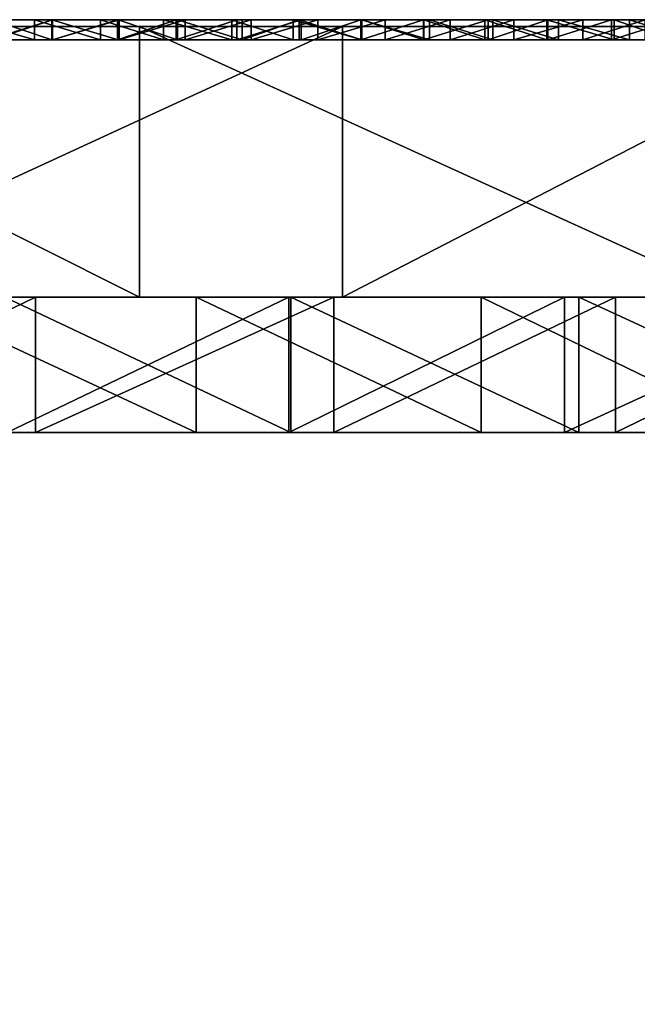
# Model space of a CAD drawing. Units: millimetres. Extents: x 11968 to 12768, y -542 to 440.
# Drawn here: x 12308 to 12317, y 425 to 440 of the extents above; entities that cross this region are included whole.
import ezdxf

# ---------------------------------------------------------------- set-up
doc = ezdxf.new("R2010")
doc.units = ezdxf.units.MM
doc.header["$MEASUREMENT"] = 0
for name, color, linetype in [('Domyslny', 7, 'Continuous'), ('Domyślny', 7, 'Continuous'), ('Osie', 171, 'Continuous'), ('Warstwa 05', 255, 'Continuous')]:
    doc.layers.add(name, color=color, linetype=linetype)

msp = doc.modelspace()

# ---------------------------------------------------------------- linework, layer by layer
at = {"layer": 'Domyslny'}
for points in [[(12303.854, 433.704, -534.938), (12307.986, 435.704, -534.938), (12307.986, 433.704, -534.938)], [(12307.986, 435.704, -534.938), (12303.854, 433.704, -534.938), (12303.854, 435.704, -534.938)], [(12307.986, 435.704, -534.938), (12303.854, 435.704, -534.938), (12306.062, 435.704, -524.938)], [(12310.362, 433.704, -524.938), (12306.062, 435.704, -524.938), (12306.062, 433.704, -524.938)], [(12306.062, 435.704, -524.938), (12310.362, 433.704, -524.938), (12310.362, 435.704, -524.938)], [(12306.062, 435.704, -524.938), (12310.362, 435.704, -524.938), (12307.986, 435.704, -534.938)], [(12311.762, 433.704, 50.062), (12307.53, 435.704, 50.062), (12307.53, 433.704, 50.062)], [(12307.53, 435.704, 50.062), (12311.762, 433.704, 50.062), (12311.762, 435.704, 50.062)], [(12307.53, 435.704, 50.062), (12311.762, 435.704, 50.062), (12307.567, 435.704, 40.062)], [(12307.567, 433.704, 40.062), (12311.732, 435.704, 40.062), (12311.732, 433.704, 40.062)], [(12311.732, 435.704, 40.062), (12307.567, 433.704, 40.062), (12307.567, 435.704, 40.062)], [(12311.732, 435.704, 40.062), (12307.567, 435.704, 40.062), (12311.762, 435.704, 50.062)], [(12307.986, 433.704, -534.938), (12312.396, 435.704, -534.938), (12312.396, 433.704, -534.938)], [(12312.396, 435.704, -534.938), (12307.986, 433.704, -534.938), (12307.986, 435.704, -534.938)], [(12312.396, 435.704, -534.938), (12307.986, 435.704, -534.938), (12310.362, 435.704, -524.938)], [(12314.576, 433.704, -524.938), (12310.362, 435.704, -524.938), (12310.362, 433.704, -524.938)], [(12310.362, 435.704, -524.938), (12314.576, 433.704, -524.938), (12314.576, 435.704, -524.938)], [(12310.362, 435.704, -524.938), (12314.576, 435.704, -524.938), (12312.396, 435.704, -534.938)], [(12311.732, 433.704, 40.062), (12315.806, 435.704, 40.062), (12315.806, 433.704, 40.062)], [(12315.806, 435.704, 40.062), (12311.732, 433.704, 40.062), (12311.732, 435.704, 40.062)], [(12315.806, 435.704, 40.062), (12311.732, 435.704, 40.062), (12311.762, 435.704, 50.062)], [(12316.022, 433.704, 50.062), (12311.762, 435.704, 50.062), (12311.762, 433.704, 50.062)], [(12311.762, 435.704, 50.062), (12316.022, 433.704, 50.062), (12316.022, 435.704, 50.062)], [(12311.762, 435.704, 50.062), (12316.022, 435.704, 50.062), (12315.806, 435.704, 40.062)], [(12312.396, 433.704, -534.938), (12316.561, 435.704, -534.938), (12316.561, 433.704, -534.938)], [(12316.561, 435.704, -534.938), (12312.396, 433.704, -534.938), (12312.396, 435.704, -534.938)], [(12316.561, 435.704, -534.938), (12312.396, 435.704, -534.938), (12314.576, 435.704, -524.938)], [(12318.701, 433.704, -524.938), (12314.576, 435.704, -524.938), (12314.576, 433.704, -524.938)], [(12314.576, 435.704, -524.938), (12318.701, 433.704, -524.938), (12318.701, 435.704, -524.938)], [(12314.576, 435.704, -524.938), (12318.701, 435.704, -524.938), (12316.561, 435.704, -534.938)], [(12315.806, 433.704, 40.062), (12320.17, 435.704, 40.062), (12320.17, 433.704, 40.062)], [(12320.17, 435.704, 40.062), (12315.806, 433.704, 40.062), (12315.806, 435.704, 40.062)], [(12320.17, 435.704, 40.062), (12315.806, 435.704, 40.062), (12316.022, 435.704, 50.062)], [(12320.363, 433.704, 50.062), (12316.022, 435.704, 50.062), (12316.022, 433.704, 50.062)], [(12316.022, 435.704, 50.062), (12320.363, 433.704, 50.062), (12320.363, 435.704, 50.062)], [(12316.022, 435.704, 50.062), (12320.363, 435.704, 50.062), (12320.17, 435.704, 40.062)], [(12316.561, 433.704, -534.938), (12320.691, 435.704, -534.938), (12320.691, 433.704, -534.938)], [(12320.691, 435.704, -534.938), (12316.561, 433.704, -534.938), (12316.561, 435.704, -534.938)], [(12320.691, 435.704, -534.938), (12316.561, 435.704, -534.938), (12318.701, 435.704, -524.938)], [(12264.842, 433.704, -17.938), (12268.342, 433.704, -42.438), (12333.397, 433.704, -17.938)], [(12333.397, 433.704, -466.938), (12268.342, 433.704, -442.438), (12264.842, 433.704, -466.938)], [(12268.342, 433.704, -442.438), (12333.397, 433.704, -466.938), (12334.563, 433.704, -442.438)], [(12334.563, 433.704, -42.438), (12333.397, 433.704, -17.938), (12268.342, 433.704, -42.438)], [(12286.55, 433.704, 50.062), (12367.675, 433.704, 50.062), (12286.55, 433.704, 40.062)], [(12367.675, 433.704, -534.938), (12286.55, 433.704, -534.938), (12367.675, 433.704, -524.938)], [(12286.55, 433.704, -524.938), (12367.675, 433.704, -524.938), (12286.55, 433.704, -534.938)], [(12367.675, 433.704, 40.062), (12286.55, 433.704, 40.062), (12367.675, 433.704, 50.062)], [(12321.318, 418.704, 40.062), (12321.318, 433.704, 40.062), (12290.413, 433.704, 40.062), (12290.413, 418.704, 40.062)], [(12290.413, 418.704, -524.938), (12290.413, 433.704, -524.938), (12321.318, 433.704, -524.938), (12321.318, 418.704, -524.938)], [(12344.752, 410.704, -42.438), (12344.752, 433.704, -42.438), (12298.906, 433.704, -42.438), (12298.906, 410.704, -42.438)], [(12298.906, 410.704, -442.438), (12298.906, 433.704, -442.438), (12344.752, 433.704, -442.438), (12344.752, 410.704, -442.438)], [(12307.986, 433.704, -534.938), (12306.062, 433.704, -524.938), (12303.854, 433.704, -534.938)], [(12305.975, 418.704, -466.938), (12305.975, 433.704, -466.938), (12336.825, 433.704, -466.938), (12336.825, 418.704, -466.938)], [(12336.825, 418.704, -17.938), (12336.825, 433.704, -17.938), (12305.975, 433.704, -17.938), (12305.975, 418.704, -17.938)], [(12306.062, 433.704, -524.938), (12307.986, 433.704, -534.938), (12310.362, 433.704, -524.938)], [(12307.53, 433.704, 50.062), (12307.567, 433.704, 40.062), (12311.762, 433.704, 50.062)], [(12311.732, 433.704, 40.062), (12311.762, 433.704, 50.062), (12307.567, 433.704, 40.062)], [(12312.396, 433.704, -534.938), (12310.362, 433.704, -524.938), (12307.986, 433.704, -534.938)], [(12310.362, 433.704, -524.938), (12312.396, 433.704, -534.938), (12314.576, 433.704, -524.938)], [(12315.806, 433.704, 40.062), (12311.762, 433.704, 50.062), (12311.732, 433.704, 40.062)], [(12311.762, 433.704, 50.062), (12315.806, 433.704, 40.062), (12316.022, 433.704, 50.062)], [(12316.561, 433.704, -534.938), (12314.576, 433.704, -524.938), (12312.396, 433.704, -534.938)], [(12314.576, 433.704, -524.938), (12316.561, 433.704, -534.938), (12318.701, 433.704, -524.938)], [(12320.17, 433.704, 40.062), (12316.022, 433.704, 50.062), (12315.806, 433.704, 40.062)], [(12316.022, 433.704, 50.062), (12320.17, 433.704, 40.062), (12320.363, 433.704, 50.062)], [(12320.691, 433.704, -534.938), (12318.701, 433.704, -524.938), (12316.561, 433.704, -534.938)]]:
    msp.add_3dface(points, dxfattribs=at)
at = {"layer": 'Domyślny'}
for points in [[(12298.906, 410.704, -442.438), (12298.906, 433.704, -442.438), (12344.752, 433.704, -442.438), (12344.752, 410.704, -442.438)], [(12298.906, 410.704, -42.438), (12344.752, 410.704, -42.438), (12344.752, 433.704, -42.438), (12298.906, 433.704, -42.438)]]:
    msp.add_3dface(points, dxfattribs=at)
at = {"layer": 'Osie'}
for points in [[(12167.691, 439.704, -317.438), (12167.691, 439.704, -242.438), (12367.691, 439.704, -242.438)], [(12267.691, 439.704, -392.438), (12167.691, 439.704, -317.438), (12367.691, 439.704, -242.438)], [(12367.691, 439.704, -242.438), (12167.691, 439.704, -242.438), (12167.691, 439.704, -167.438)], [(12167.691, 439.704, -167.438), (12267.691, 439.704, -92.438), (12367.691, 439.704, -242.438)], [(12367.691, 439.704, -242.438), (12367.691, 439.704, -392.438), (12267.691, 439.704, -392.438)], [(12317.691, 439.704, -467.438), (12267.691, 439.704, -467.438), (12267.691, 439.704, -392.438)], [(12267.691, 439.704, -392.438), (12367.691, 439.704, -392.438), (12317.691, 439.704, -467.438)], [(12267.691, 439.704, -467.438), (12317.691, 439.704, -467.438), (12292.691, 439.704, -504.938)], [(12317.691, 439.704, -17.438), (12267.691, 439.704, -17.438), (12292.691, 439.704, 20.062)], [(12267.691, 439.704, -92.438), (12267.691, 439.704, -17.438), (12317.691, 439.704, -17.438)], [(12367.691, 439.704, -92.438), (12267.691, 439.704, -92.438), (12317.691, 439.704, -17.438)], [(12267.691, 439.704, -92.438), (12367.691, 439.704, -92.438), (12367.691, 439.704, -242.438)], [(12292.691, 439.704, -504.938), (12317.691, 439.704, -504.938), (12305.191, 439.704, -523.688)], [(12317.691, 439.704, -467.438), (12317.691, 439.704, -504.938), (12292.691, 439.704, -504.938)], [(12292.691, 439.704, 20.062), (12317.691, 439.704, 20.062), (12317.691, 439.704, -17.438)], [(12317.691, 439.704, 20.062), (12292.691, 439.704, 20.062), (12305.191, 439.704, 38.812)], [(12309.521, 435.704, 57.562), (12301.539, 439.704, 57.562), (12301.539, 435.704, 57.562)], [(12301.539, 439.704, 57.562), (12309.521, 435.704, 57.562), (12309.521, 439.704, 57.562)], [(12301.539, 439.704, 57.562), (12309.521, 439.704, 57.562), (12305.191, 439.704, 48.187)], [(12303.833, 435.704, -542.438), (12312.524, 439.704, -542.438), (12312.524, 435.704, -542.438)], [(12312.524, 439.704, -542.438), (12303.833, 435.704, -542.438), (12303.833, 439.704, -542.438)], [(12312.524, 439.704, -542.438), (12303.833, 439.704, -542.438), (12305.191, 439.704, -533.063)], [(12317.691, 439.704, -504.938), (12317.691, 439.704, -523.688), (12305.191, 439.704, -523.688)], [(12305.191, 439.704, -533.063), (12305.191, 439.704, -523.688), (12317.691, 439.704, -523.688), (12317.691, 439.704, -533.063)], [(12305.191, 439.704, 38.812), (12305.191, 439.704, 48.187), (12317.691, 439.704, 48.187), (12317.691, 439.704, 38.812)], [(12305.191, 439.704, 38.812), (12317.691, 439.704, 38.812), (12317.691, 439.704, 20.062)], [(12305.191, 439.704, -533.063), (12317.691, 439.704, -533.063), (12312.524, 439.704, -542.438)], [(12317.691, 439.704, 48.187), (12305.191, 439.704, 48.187), (12309.521, 439.704, 57.562)], [(12318.318, 435.704, 57.562), (12309.521, 439.704, 57.562), (12309.521, 435.704, 57.562)], [(12309.521, 439.704, 57.562), (12318.318, 435.704, 57.562), (12318.318, 439.704, 57.562)], [(12309.521, 439.704, 57.562), (12318.318, 439.704, 57.562), (12317.691, 439.704, 48.187)], [(12312.524, 435.704, -542.438), (12320.279, 439.704, -542.438), (12320.279, 435.704, -542.438)], [(12320.279, 439.704, -542.438), (12312.524, 435.704, -542.438), (12312.524, 439.704, -542.438)], [(12320.279, 439.704, -542.438), (12312.524, 439.704, -542.438), (12317.691, 439.704, -533.063)], [(12167.691, 435.704, -317.438), (12367.691, 435.704, -242.438), (12167.691, 435.704, -242.438)], [(12267.691, 435.704, -392.438), (12367.691, 435.704, -242.438), (12167.691, 435.704, -317.438)], [(12367.691, 435.704, -242.438), (12167.691, 435.704, -167.438), (12167.691, 435.704, -242.438)], [(12167.691, 435.704, -167.438), (12367.691, 435.704, -242.438), (12267.691, 435.704, -92.438)], [(12367.691, 435.704, -242.438), (12267.691, 435.704, -392.438), (12367.691, 435.704, -392.438)], [(12317.691, 435.704, -467.438), (12267.691, 435.704, -392.438), (12267.691, 435.704, -467.438)], [(12267.691, 435.704, -392.438), (12317.691, 435.704, -467.438), (12367.691, 435.704, -392.438)], [(12267.691, 435.704, -467.438), (12292.691, 435.704, -504.938), (12317.691, 435.704, -467.438)], [(12317.691, 435.704, -17.438), (12292.691, 435.704, 20.062), (12267.691, 435.704, -17.438)], [(12267.691, 435.704, -92.438), (12317.691, 435.704, -17.438), (12267.691, 435.704, -17.438)], [(12367.691, 435.704, -92.438), (12317.691, 435.704, -17.438), (12267.691, 435.704, -92.438)], [(12267.691, 435.704, -92.438), (12367.691, 435.704, -242.438), (12367.691, 435.704, -92.438)], [(12292.691, 435.704, -504.938), (12305.191, 435.704, -523.688), (12317.691, 435.704, -504.938)], [(12317.691, 435.704, -467.438), (12292.691, 435.704, -504.938), (12317.691, 435.704, -504.938)], [(12292.691, 435.704, 20.062), (12317.691, 435.704, -17.438), (12317.691, 435.704, 20.062)], [(12317.691, 435.704, 20.062), (12305.191, 435.704, 38.812), (12292.691, 435.704, 20.062)], [(12301.539, 435.704, 57.562), (12305.191, 435.704, 48.187), (12309.521, 435.704, 57.562)], [(12312.524, 435.704, -542.438), (12305.191, 435.704, -533.063), (12303.833, 435.704, -542.438)], [(12317.691, 435.704, -504.938), (12305.191, 435.704, -523.688), (12317.691, 435.704, -523.688)], [(12305.191, 435.704, -533.063), (12317.691, 435.704, -533.063), (12317.691, 435.704, -523.688), (12305.191, 435.704, -523.688)], [(12305.191, 435.704, 38.812), (12317.691, 435.704, 38.812), (12317.691, 435.704, 48.187), (12305.191, 435.704, 48.187)], [(12305.191, 435.704, 38.812), (12317.691, 435.704, 20.062), (12317.691, 435.704, 38.812)], [(12305.191, 435.704, -533.063), (12312.524, 435.704, -542.438), (12317.691, 435.704, -533.063)], [(12317.691, 435.704, 48.187), (12309.521, 435.704, 57.562), (12305.191, 435.704, 48.187)], [(12309.521, 435.704, 57.562), (12317.691, 435.704, 48.187), (12318.318, 435.704, 57.562)], [(12320.279, 435.704, -542.438), (12317.691, 435.704, -533.063), (12312.524, 435.704, -542.438)]]:
    msp.add_3dface(points, dxfattribs=at)
at = {"layer": 'Warstwa 05'}
for points in [[(12327.691, 439.804, -507.438), (12287.691, 439.804, -507.438), (12327.691, 439.804, -482.438)], [(12287.691, 439.804, 22.562), (12327.691, 439.804, 22.562), (12327.691, 439.804, -2.438)], [(12327.691, 439.804, -2.438), (12287.691, 439.804, -2.438), (12287.691, 439.804, 22.562)], [(12287.691, 439.804, -482.438), (12327.691, 439.804, -482.438), (12287.691, 439.804, -507.438)], [(12309.03, 439.804, 13.098), (12302.513, 439.804, 13.098), (12305.771, 439.804, 17.83)], [(12302.513, 439.804, 8.365), (12309.03, 439.804, 8.365), (12305.771, 439.804, 3.633)], [(12302.513, 439.804, 8.365), (12302.513, 439.804, 13.098), (12309.03, 439.804, 13.098), (12309.03, 439.804, 8.365)], [(12302.513, 439.804, -497.974), (12302.513, 439.804, -493.242), (12309.03, 439.804, -493.242), (12309.03, 439.804, -497.974)], [(12309.03, 439.804, -493.242), (12302.513, 439.804, -493.242), (12305.771, 439.804, -488.51)], [(12302.513, 439.804, -497.974), (12309.03, 439.804, -497.974), (12305.771, 439.804, -502.706)], [(12305.771, 439.804, 17.83), (12309.03, 439.804, 17.83), (12309.03, 439.804, 13.098)], [(12309.03, 439.804, 17.83), (12305.771, 439.804, 17.83), (12307.401, 439.804, 20.196)], [(12309.03, 439.804, 8.365), (12309.03, 439.804, 3.633), (12305.771, 439.804, 3.633)], [(12305.771, 439.804, 1.267), (12305.771, 439.804, 3.633), (12309.03, 439.804, 3.633), (12309.03, 439.804, 1.267)], [(12305.771, 439.804, 1.267), (12309.03, 439.804, 1.267), (12307.401, 439.804, -1.099)], [(12309.03, 439.804, -486.143), (12305.771, 439.804, -486.143), (12307.401, 439.804, -483.777)], [(12305.771, 439.804, -488.51), (12305.771, 439.804, -486.143), (12309.03, 439.804, -486.143), (12309.03, 439.804, -488.51)], [(12305.771, 439.804, -488.51), (12309.03, 439.804, -488.51), (12309.03, 439.804, -493.242)], [(12305.771, 439.804, -502.706), (12309.03, 439.804, -502.706), (12307.401, 439.804, -505.072)], [(12309.03, 439.804, -497.974), (12309.03, 439.804, -502.706), (12305.771, 439.804, -502.706)], [(12307.969, 439.804, -507.438), (12306.955, 439.804, -507.438), (12307.401, 439.804, -506.255)], [(12306.955, 439.804, -507.438), (12307.969, 439.804, -507.438), (12307.969, 439.504, -507.438)], [(12307.969, 439.504, -507.438), (12306.955, 439.504, -507.438), (12306.955, 439.804, -507.438)], [(12307.297, 439.804, 22.562), (12308.238, 439.804, 22.562), (12307.401, 439.804, 21.379)], [(12308.238, 439.804, 22.562), (12307.297, 439.804, 22.562), (12307.297, 439.504, 22.562)], [(12307.297, 439.504, 22.562), (12308.238, 439.504, 22.562), (12308.238, 439.804, 22.562)], [(12307.345, 439.804, -482.438), (12308.238, 439.804, -482.438), (12307.401, 439.804, -483.777)], [(12308.238, 439.804, -482.438), (12307.345, 439.804, -482.438), (12307.345, 439.504, -482.438)], [(12307.345, 439.504, -482.438), (12308.238, 439.504, -482.438), (12308.238, 439.804, -482.438)], [(12308.228, 439.804, -2.438), (12307.346, 439.804, -2.438), (12307.401, 439.804, -1.099)], [(12307.346, 439.804, -2.438), (12308.228, 439.804, -2.438), (12308.228, 439.504, -2.438)], [(12308.228, 439.504, -2.438), (12307.346, 439.504, -2.438), (12307.346, 439.804, -2.438)], [(12307.401, 439.804, 20.196), (12307.401, 439.804, 21.379), (12309.03, 439.804, 21.379), (12309.03, 439.804, 20.196)], [(12307.401, 439.804, 20.196), (12309.03, 439.804, 20.196), (12309.03, 439.804, 17.83)], [(12309.03, 439.804, 1.267), (12309.03, 439.804, -1.099), (12307.401, 439.804, -1.099)], [(12307.401, 439.804, -483.777), (12309.03, 439.804, -483.777), (12309.03, 439.804, -486.143)], [(12309.03, 439.804, -502.706), (12309.03, 439.804, -505.072), (12307.401, 439.804, -505.072)], [(12307.401, 439.804, -506.255), (12307.401, 439.804, -505.072), (12309.03, 439.804, -505.072), (12309.03, 439.804, -506.255)], [(12309.03, 439.804, 21.379), (12307.401, 439.804, 21.379), (12308.238, 439.804, 22.562)], [(12307.401, 439.804, -1.099), (12309.03, 439.804, -1.099), (12308.228, 439.804, -2.438)], [(12309.03, 439.804, -483.777), (12307.401, 439.804, -483.777), (12308.238, 439.804, -482.438)], [(12307.401, 439.804, -506.255), (12309.03, 439.804, -506.255), (12307.969, 439.804, -507.438)], [(12308.946, 439.804, -507.438), (12307.969, 439.804, -507.438), (12309.03, 439.804, -506.255)], [(12307.969, 439.804, -507.438), (12308.946, 439.804, -507.438), (12308.946, 439.504, -507.438)], [(12308.946, 439.504, -507.438), (12307.969, 439.504, -507.438), (12307.969, 439.804, -507.438)], [(12309.206, 439.804, -2.438), (12308.228, 439.804, -2.438), (12309.03, 439.804, -1.099)], [(12308.228, 439.804, -2.438), (12309.206, 439.804, -2.438), (12309.206, 439.504, -2.438)], [(12309.206, 439.504, -2.438), (12308.228, 439.504, -2.438), (12308.228, 439.804, -2.438)], [(12308.238, 439.804, 22.562), (12309.222, 439.804, 22.562), (12309.03, 439.804, 21.379)], [(12308.238, 439.804, -482.438), (12309.199, 439.804, -482.438), (12309.03, 439.804, -483.777)], [(12309.222, 439.804, 22.562), (12308.238, 439.804, 22.562), (12308.238, 439.504, 22.562)], [(12308.238, 439.504, 22.562), (12309.222, 439.504, 22.562), (12309.222, 439.804, 22.562)], [(12309.199, 439.804, -482.438), (12308.238, 439.804, -482.438), (12308.238, 439.504, -482.438)], [(12308.238, 439.504, -482.438), (12309.199, 439.504, -482.438), (12309.199, 439.804, -482.438)], [(12309.88, 439.804, -507.438), (12308.946, 439.804, -507.438), (12309.03, 439.804, -506.255)], [(12308.946, 439.804, -507.438), (12309.88, 439.804, -507.438), (12309.88, 439.504, -507.438)], [(12309.88, 439.504, -507.438), (12308.946, 439.504, -507.438), (12308.946, 439.804, -507.438)], [(12309.03, 439.804, 17.83), (12309.03, 439.804, 20.196), (12310.66, 439.804, 20.196)], [(12312.289, 439.804, 17.83), (12309.03, 439.804, 17.83), (12310.66, 439.804, 20.196)], [(12309.03, 439.804, 20.196), (12309.03, 439.804, 21.379), (12310.66, 439.804, 21.379), (12310.66, 439.804, 20.196)], [(12309.03, 439.804, 13.098), (12309.03, 439.804, 17.83), (12312.289, 439.804, 17.83)], [(12315.548, 439.804, 13.098), (12309.03, 439.804, 13.098), (12312.289, 439.804, 17.83)], [(12309.03, 439.804, 8.365), (12309.03, 439.804, 13.098), (12315.548, 439.804, 13.098), (12315.548, 439.804, 8.365)], [(12312.289, 439.804, 3.633), (12309.03, 439.804, 3.633), (12309.03, 439.804, 8.365)], [(12309.03, 439.804, 8.365), (12315.548, 439.804, 8.365), (12312.289, 439.804, 3.633)], [(12310.66, 439.804, -1.099), (12309.03, 439.804, -1.099), (12309.03, 439.804, 1.267)], [(12309.03, 439.804, 1.267), (12312.289, 439.804, 1.267), (12310.66, 439.804, -1.099)], [(12309.03, 439.804, 1.267), (12309.03, 439.804, 3.633), (12312.289, 439.804, 3.633), (12312.289, 439.804, 1.267)], [(12309.03, 439.804, -488.51), (12309.03, 439.804, -486.143), (12312.289, 439.804, -486.143), (12312.289, 439.804, -488.51)], [(12309.03, 439.804, -486.143), (12309.03, 439.804, -483.777), (12310.66, 439.804, -483.777)], [(12312.289, 439.804, -486.143), (12309.03, 439.804, -486.143), (12310.66, 439.804, -483.777)], [(12309.03, 439.804, -493.242), (12309.03, 439.804, -488.51), (12312.289, 439.804, -488.51)], [(12315.548, 439.804, -493.242), (12309.03, 439.804, -493.242), (12312.289, 439.804, -488.51)], [(12309.03, 439.804, -497.974), (12309.03, 439.804, -493.242), (12315.548, 439.804, -493.242), (12315.548, 439.804, -497.974)], [(12312.289, 439.804, -502.706), (12309.03, 439.804, -502.706), (12309.03, 439.804, -497.974)], [(12309.03, 439.804, -497.974), (12315.548, 439.804, -497.974), (12312.289, 439.804, -502.706)], [(12309.03, 439.804, -506.255), (12309.03, 439.804, -505.072), (12310.66, 439.804, -505.072), (12310.66, 439.804, -506.255)], [(12310.66, 439.804, -505.072), (12309.03, 439.804, -505.072), (12309.03, 439.804, -502.706)], [(12309.03, 439.804, -502.706), (12312.289, 439.804, -502.706), (12310.66, 439.804, -505.072)], [(12309.222, 439.804, 22.562), (12310.2, 439.804, 22.562), (12309.03, 439.804, 21.379)], [(12310.087, 439.804, -2.438), (12309.206, 439.804, -2.438), (12309.03, 439.804, -1.099)], [(12309.199, 439.804, -482.438), (12310.064, 439.804, -482.438), (12309.03, 439.804, -483.777)], [(12310.66, 439.804, 21.379), (12309.03, 439.804, 21.379), (12310.2, 439.804, 22.562)], [(12309.03, 439.804, -1.099), (12310.66, 439.804, -1.099), (12310.087, 439.804, -2.438)], [(12310.66, 439.804, -483.777), (12309.03, 439.804, -483.777), (12310.064, 439.804, -482.438)], [(12309.03, 439.804, -506.255), (12310.66, 439.804, -506.255), (12309.88, 439.804, -507.438)], [(12310.064, 439.804, -482.438), (12309.199, 439.804, -482.438), (12309.199, 439.504, -482.438)], [(12309.199, 439.504, -482.438), (12310.064, 439.504, -482.438), (12310.064, 439.804, -482.438)], [(12309.206, 439.804, -2.438), (12310.087, 439.804, -2.438), (12310.087, 439.504, -2.438)], [(12310.087, 439.504, -2.438), (12309.206, 439.504, -2.438), (12309.206, 439.804, -2.438)], [(12310.2, 439.804, 22.562), (12309.222, 439.804, 22.562), (12309.222, 439.504, 22.562)], [(12309.222, 439.504, 22.562), (12310.2, 439.504, 22.562), (12310.2, 439.804, 22.562)], [(12310.889, 439.804, -507.438), (12309.88, 439.804, -507.438), (12310.66, 439.804, -506.255)], [(12309.88, 439.804, -507.438), (12310.889, 439.804, -507.438), (12310.889, 439.504, -507.438)], [(12310.889, 439.504, -507.438), (12309.88, 439.504, -507.438), (12309.88, 439.804, -507.438)], [(12310.064, 439.804, -482.438), (12310.964, 439.804, -482.438), (12310.66, 439.804, -483.777)], [(12310.964, 439.804, -482.438), (12310.064, 439.804, -482.438), (12310.064, 439.504, -482.438)], [(12310.064, 439.504, -482.438), (12310.964, 439.504, -482.438), (12310.964, 439.804, -482.438)], [(12311.041, 439.804, -2.438), (12310.087, 439.804, -2.438), (12310.66, 439.804, -1.099)], [(12310.087, 439.804, -2.438), (12311.041, 439.804, -2.438), (12311.041, 439.504, -2.438)], [(12311.041, 439.504, -2.438), (12310.087, 439.504, -2.438), (12310.087, 439.804, -2.438)], [(12310.2, 439.804, 22.562), (12311.174, 439.804, 22.562), (12310.66, 439.804, 21.379)], [(12311.174, 439.804, 22.562), (12310.2, 439.804, 22.562), (12310.2, 439.504, 22.562)], [(12310.2, 439.504, 22.562), (12311.174, 439.504, 22.562), (12311.174, 439.804, 22.562)], [(12310.66, 439.804, 20.196), (12312.289, 439.804, 20.196), (12312.289, 439.804, 17.83)], [(12310.66, 439.804, 20.196), (12310.66, 439.804, 21.379), (12312.289, 439.804, 21.379), (12312.289, 439.804, 20.196)], [(12312.289, 439.804, 1.267), (12312.289, 439.804, -1.099), (12310.66, 439.804, -1.099)], [(12310.66, 439.804, -483.777), (12312.289, 439.804, -483.777), (12312.289, 439.804, -486.143)], [(12310.66, 439.804, -506.255), (12310.66, 439.804, -505.072), (12312.289, 439.804, -505.072), (12312.289, 439.804, -506.255)], [(12312.289, 439.804, -502.706), (12312.289, 439.804, -505.072), (12310.66, 439.804, -505.072)], [(12311.795, 439.804, -507.438), (12310.889, 439.804, -507.438), (12310.66, 439.804, -506.255)], [(12311.887, 439.804, -2.438), (12311.041, 439.804, -2.438), (12310.66, 439.804, -1.099)], [(12310.964, 439.804, -482.438), (12311.916, 439.804, -482.438), (12310.66, 439.804, -483.777)], [(12312.289, 439.804, 21.379), (12310.66, 439.804, 21.379), (12311.174, 439.804, 22.562)], [(12310.66, 439.804, -1.099), (12312.289, 439.804, -1.099), (12311.887, 439.804, -2.438)], [(12312.289, 439.804, -483.777), (12310.66, 439.804, -483.777), (12311.916, 439.804, -482.438)], [(12310.66, 439.804, -506.255), (12312.289, 439.804, -506.255), (12311.795, 439.804, -507.438)], [(12310.889, 439.804, -507.438), (12311.795, 439.804, -507.438), (12311.795, 439.504, -507.438)], [(12311.795, 439.504, -507.438), (12310.889, 439.504, -507.438), (12310.889, 439.804, -507.438)], [(12311.916, 439.804, -482.438), (12310.964, 439.804, -482.438), (12310.964, 439.504, -482.438)], [(12310.964, 439.504, -482.438), (12311.916, 439.504, -482.438), (12311.916, 439.804, -482.438)], [(12311.041, 439.804, -2.438), (12311.887, 439.804, -2.438), (12311.041, 439.504, -2.438)], [(12311.887, 439.504, -2.438), (12311.041, 439.504, -2.438), (12311.887, 439.804, -2.438)], [(12311.174, 439.804, 22.562), (12312.161, 439.804, 22.562), (12312.289, 439.804, 21.379)], [(12312.161, 439.804, 22.562), (12311.174, 439.804, 22.562), (12311.174, 439.504, 22.562)], [(12311.174, 439.504, 22.562), (12312.161, 439.504, 22.562), (12312.161, 439.804, 22.562)], [(12312.81, 439.804, -507.438), (12311.795, 439.804, -507.438), (12312.289, 439.804, -506.255)], [(12311.795, 439.804, -507.438), (12312.81, 439.804, -507.438), (12312.81, 439.504, -507.438)], [(12312.81, 439.504, -507.438), (12311.795, 439.504, -507.438), (12311.795, 439.804, -507.438)], [(12312.81, 439.804, -2.438), (12311.887, 439.804, -2.438), (12312.289, 439.804, -1.099)], [(12311.887, 439.804, -2.438), (12312.81, 439.804, -2.438), (12312.81, 439.504, -2.438)], [(12312.81, 439.504, -2.438), (12311.887, 439.504, -2.438), (12311.887, 439.804, -2.438)], [(12311.916, 439.804, -482.438), (12312.798, 439.804, -482.438), (12312.289, 439.804, -483.777)], [(12312.798, 439.804, -482.438), (12311.916, 439.804, -482.438), (12311.916, 439.504, -482.438)], [(12311.916, 439.504, -482.438), (12312.798, 439.504, -482.438), (12312.798, 439.804, -482.438)], [(12312.161, 439.804, 22.562), (12313.156, 439.804, 22.562), (12312.289, 439.804, 21.379)], [(12313.156, 439.804, 22.562), (12312.161, 439.804, 22.562), (12312.161, 439.504, 22.562)], [(12312.161, 439.504, 22.562), (12313.156, 439.504, 22.562), (12313.156, 439.804, 22.562)], [(12312.289, 439.804, 20.196), (12312.289, 439.804, 21.379), (12313.919, 439.804, 21.379), (12313.919, 439.804, 20.196)], [(12312.289, 439.804, 17.83), (12312.289, 439.804, 20.196), (12313.919, 439.804, 20.196)], [(12315.548, 439.804, 17.83), (12312.289, 439.804, 17.83), (12313.919, 439.804, 20.196)], [(12312.289, 439.804, 17.83), (12315.548, 439.804, 17.83), (12315.548, 439.804, 13.098)], [(12315.548, 439.804, 8.365), (12315.548, 439.804, 3.633), (12312.289, 439.804, 3.633)], [(12312.289, 439.804, 1.267), (12312.289, 439.804, 3.633), (12315.548, 439.804, 3.633), (12315.548, 439.804, 1.267)], [(12313.919, 439.804, -1.099), (12312.289, 439.804, -1.099), (12312.289, 439.804, 1.267)], [(12312.289, 439.804, 1.267), (12315.548, 439.804, 1.267), (12313.919, 439.804, -1.099)], [(12312.289, 439.804, -486.143), (12312.289, 439.804, -483.777), (12313.919, 439.804, -483.777)], [(12315.548, 439.804, -486.143), (12312.289, 439.804, -486.143), (12313.919, 439.804, -483.777)], [(12312.289, 439.804, -488.51), (12312.289, 439.804, -486.143), (12315.548, 439.804, -486.143), (12315.548, 439.804, -488.51)], [(12312.289, 439.804, -488.51), (12315.548, 439.804, -488.51), (12315.548, 439.804, -493.242)], [(12315.548, 439.804, -497.974), (12315.548, 439.804, -502.706), (12312.289, 439.804, -502.706)], [(12313.919, 439.804, -505.072), (12312.289, 439.804, -505.072), (12312.289, 439.804, -502.706)], [(12312.289, 439.804, -502.706), (12315.548, 439.804, -502.706), (12313.919, 439.804, -505.072)], [(12312.289, 439.804, -506.255), (12312.289, 439.804, -505.072), (12313.919, 439.804, -505.072), (12313.919, 439.804, -506.255)], [(12313.919, 439.804, 21.379), (12312.289, 439.804, 21.379), (12313.156, 439.804, 22.562)], [(12312.289, 439.804, -1.099), (12313.919, 439.804, -1.099), (12312.81, 439.804, -2.438)], [(12313.919, 439.804, -483.777), (12312.289, 439.804, -483.777), (12312.798, 439.804, -482.438)], [(12312.289, 439.804, -506.255), (12313.919, 439.804, -506.255), (12312.81, 439.804, -507.438)], [(12312.798, 439.804, -482.438), (12313.722, 439.804, -482.438), (12313.919, 439.804, -483.777)], [(12313.722, 439.804, -482.438), (12312.798, 439.804, -482.438), (12312.798, 439.504, -482.438)], [(12312.798, 439.504, -482.438), (12313.722, 439.504, -482.438), (12313.722, 439.804, -482.438)], [(12313.814, 439.804, -507.438), (12312.81, 439.804, -507.438), (12313.919, 439.804, -506.255)], [(12313.73, 439.804, -2.438), (12312.81, 439.804, -2.438), (12313.919, 439.804, -1.099)], [(12312.81, 439.804, -507.438), (12313.814, 439.804, -507.438), (12313.814, 439.504, -507.438)], [(12313.814, 439.504, -507.438), (12312.81, 439.504, -507.438), (12312.81, 439.804, -507.438)], [(12312.81, 439.804, -2.438), (12313.73, 439.804, -2.438), (12313.73, 439.504, -2.438)], [(12313.73, 439.504, -2.438), (12312.81, 439.504, -2.438), (12312.81, 439.804, -2.438)], [(12313.156, 439.804, 22.562), (12314.119, 439.804, 22.562), (12313.919, 439.804, 21.379)], [(12314.119, 439.804, 22.562), (12313.156, 439.804, 22.562), (12313.156, 439.504, 22.562)], [(12313.156, 439.504, 22.562), (12314.119, 439.504, 22.562), (12314.119, 439.804, 22.562)], [(12313.722, 439.804, -482.438), (12314.68, 439.804, -482.438), (12313.919, 439.804, -483.777)], [(12314.68, 439.804, -482.438), (12313.722, 439.804, -482.438), (12313.722, 439.504, -482.438)], [(12313.722, 439.504, -482.438), (12314.68, 439.504, -482.438), (12314.68, 439.804, -482.438)], [(12314.628, 439.804, -2.438), (12313.73, 439.804, -2.438), (12313.919, 439.804, -1.099)], [(12313.73, 439.804, -2.438), (12314.628, 439.804, -2.438), (12314.628, 439.504, -2.438)], [(12314.628, 439.504, -2.438), (12313.73, 439.504, -2.438), (12313.73, 439.804, -2.438)], [(12314.749, 439.804, -507.438), (12313.814, 439.804, -507.438), (12313.919, 439.804, -506.255)], [(12313.814, 439.804, -507.438), (12314.749, 439.804, -507.438), (12314.749, 439.504, -507.438)], [(12314.749, 439.504, -507.438), (12313.814, 439.504, -507.438), (12313.814, 439.804, -507.438)], [(12313.919, 439.804, 20.196), (12313.919, 439.804, 21.379), (12315.548, 439.804, 21.379), (12315.548, 439.804, 20.196)], [(12313.919, 439.804, 20.196), (12315.548, 439.804, 20.196), (12315.548, 439.804, 17.83)], [(12315.548, 439.804, 1.267), (12315.548, 439.804, -1.099), (12313.919, 439.804, -1.099)], [(12313.919, 439.804, -483.777), (12315.548, 439.804, -483.777), (12315.548, 439.804, -486.143)], [(12315.548, 439.804, -502.706), (12315.548, 439.804, -505.072), (12313.919, 439.804, -505.072)], [(12313.919, 439.804, -506.255), (12313.919, 439.804, -505.072), (12315.548, 439.804, -505.072), (12315.548, 439.804, -506.255)], [(12314.119, 439.804, 22.562), (12315.06, 439.804, 22.562), (12313.919, 439.804, 21.379)], [(12315.548, 439.804, 21.379), (12313.919, 439.804, 21.379), (12315.06, 439.804, 22.562)], [(12313.919, 439.804, -1.099), (12315.548, 439.804, -1.099), (12314.628, 439.804, -2.438)], [(12315.548, 439.804, -483.777), (12313.919, 439.804, -483.777), (12314.68, 439.804, -482.438)], [(12313.919, 439.804, -506.255), (12315.548, 439.804, -506.255), (12314.749, 439.804, -507.438)], [(12315.06, 439.804, 22.562), (12314.119, 439.804, 22.562), (12314.119, 439.504, 22.562)], [(12314.119, 439.504, 22.562), (12315.06, 439.504, 22.562), (12315.06, 439.804, 22.562)], [(12315.546, 439.804, -2.438), (12314.628, 439.804, -2.438), (12315.548, 439.804, -1.099)], [(12314.628, 439.804, -2.438), (12315.546, 439.804, -2.438), (12315.546, 439.504, -2.438)], [(12315.546, 439.504, -2.438), (12314.628, 439.504, -2.438), (12314.628, 439.804, -2.438)], [(12314.68, 439.804, -482.438), (12315.56, 439.804, -482.438), (12315.548, 439.804, -483.777)], [(12315.56, 439.804, -482.438), (12314.68, 439.804, -482.438), (12314.68, 439.504, -482.438)], [(12314.68, 439.504, -482.438), (12315.56, 439.504, -482.438), (12315.56, 439.804, -482.438)], [(12315.722, 439.804, -507.438), (12314.749, 439.804, -507.438), (12315.548, 439.804, -506.255)], [(12314.749, 439.804, -507.438), (12315.722, 439.804, -507.438), (12315.722, 439.504, -507.438)], [(12315.722, 439.504, -507.438), (12314.749, 439.504, -507.438), (12314.749, 439.804, -507.438)], [(12315.06, 439.804, 22.562), (12316.08, 439.804, 22.562), (12315.548, 439.804, 21.379)], [(12316.08, 439.804, 22.562), (12315.06, 439.804, 22.562), (12315.06, 439.504, 22.562)], [(12315.06, 439.504, 22.562), (12316.08, 439.504, 22.562), (12316.08, 439.804, 22.562)], [(12316.541, 439.804, -2.438), (12315.546, 439.804, -2.438), (12315.548, 439.804, -1.099)], [(12315.546, 439.804, -2.438), (12316.541, 439.804, -2.438), (12316.541, 439.504, -2.438)], [(12316.541, 439.504, -2.438), (12315.546, 439.504, -2.438), (12315.546, 439.804, -2.438)], [(12317.178, 439.804, -1.099), (12315.548, 439.804, -1.099), (12315.548, 439.804, 1.267)], [(12315.548, 439.804, 1.267), (12318.808, 439.804, 1.267), (12317.178, 439.804, -1.099)], [(12315.548, 439.804, 1.267), (12315.548, 439.804, 3.633), (12318.808, 439.804, 3.633), (12318.808, 439.804, 1.267)], [(12318.808, 439.804, 3.633), (12315.548, 439.804, 3.633), (12315.548, 439.804, 8.365)], [(12315.548, 439.804, 8.365), (12322.066, 439.804, 8.365), (12318.808, 439.804, 3.633)], [(12315.548, 439.804, 8.365), (12315.548, 439.804, 13.098), (12322.066, 439.804, 13.098), (12322.066, 439.804, 8.365)], [(12315.548, 439.804, 13.098), (12315.548, 439.804, 17.83), (12318.808, 439.804, 17.83)], [(12322.066, 439.804, 13.098), (12315.548, 439.804, 13.098), (12318.808, 439.804, 17.83)], [(12315.548, 439.804, 17.83), (12315.548, 439.804, 20.196), (12317.178, 439.804, 20.196)], [(12318.808, 439.804, 17.83), (12315.548, 439.804, 17.83), (12317.178, 439.804, 20.196)], [(12315.548, 439.804, 20.196), (12315.548, 439.804, 21.379), (12317.178, 439.804, 21.379), (12317.178, 439.804, 20.196)], [(12315.548, 439.804, -506.255), (12315.548, 439.804, -505.072), (12317.178, 439.804, -505.072), (12317.178, 439.804, -506.255)], [(12317.178, 439.804, -505.072), (12315.548, 439.804, -505.072), (12315.548, 439.804, -502.706)], [(12315.548, 439.804, -502.706), (12318.808, 439.804, -502.706), (12317.178, 439.804, -505.072)], [(12318.808, 439.804, -502.706), (12315.548, 439.804, -502.706), (12315.548, 439.804, -497.974)], [(12315.548, 439.804, -497.974), (12322.066, 439.804, -497.974), (12318.808, 439.804, -502.706)], [(12315.548, 439.804, -497.974), (12315.548, 439.804, -493.242), (12322.066, 439.804, -493.242), (12322.066, 439.804, -497.974)], [(12315.548, 439.804, -493.242), (12315.548, 439.804, -488.51), (12318.808, 439.804, -488.51)], [(12322.066, 439.804, -493.242), (12315.548, 439.804, -493.242), (12318.808, 439.804, -488.51)], [(12315.548, 439.804, -488.51), (12315.548, 439.804, -486.143), (12318.808, 439.804, -486.143), (12318.808, 439.804, -488.51)], [(12315.548, 439.804, -486.143), (12315.548, 439.804, -483.777), (12317.178, 439.804, -483.777)], [(12318.808, 439.804, -486.143), (12315.548, 439.804, -486.143), (12317.178, 439.804, -483.777)], [(12316.771, 439.804, -507.438), (12315.722, 439.804, -507.438), (12315.548, 439.804, -506.255)], [(12315.56, 439.804, -482.438), (12316.502, 439.804, -482.438), (12315.548, 439.804, -483.777)], [(12315.548, 439.804, -1.099), (12317.178, 439.804, -1.099), (12316.541, 439.804, -2.438)], [(12317.178, 439.804, 21.379), (12315.548, 439.804, 21.379), (12316.08, 439.804, 22.562)], [(12315.548, 439.804, -506.255), (12317.178, 439.804, -506.255), (12316.771, 439.804, -507.438)], [(12317.178, 439.804, -483.777), (12315.548, 439.804, -483.777), (12316.502, 439.804, -482.438)], [(12316.502, 439.804, -482.438), (12315.56, 439.804, -482.438), (12315.56, 439.504, -482.438)], [(12315.56, 439.504, -482.438), (12316.502, 439.504, -482.438), (12316.502, 439.804, -482.438)], [(12315.722, 439.804, -507.438), (12316.771, 439.804, -507.438), (12316.771, 439.504, -507.438)], [(12316.771, 439.504, -507.438), (12315.722, 439.504, -507.438), (12315.722, 439.804, -507.438)], [(12316.08, 439.804, 22.562), (12316.999, 439.804, 22.562), (12317.178, 439.804, 21.379)], [(12316.999, 439.804, 22.562), (12316.08, 439.804, 22.562), (12316.08, 439.504, 22.562)], [(12316.08, 439.504, 22.562), (12316.999, 439.504, 22.562), (12316.999, 439.804, 22.562)], [(12316.502, 439.804, -482.438), (12317.443, 439.804, -482.438), (12317.178, 439.804, -483.777)], [(12317.443, 439.804, -482.438), (12316.502, 439.804, -482.438), (12316.502, 439.504, -482.438)], [(12316.502, 439.504, -482.438), (12317.443, 439.504, -482.438), (12317.443, 439.804, -482.438)], [(12317.394, 439.804, -2.438), (12316.541, 439.804, -2.438), (12317.178, 439.804, -1.099)], [(12316.541, 439.804, -2.438), (12317.394, 439.804, -2.438), (12317.394, 439.504, -2.438)], [(12317.394, 439.504, -2.438), (12316.541, 439.504, -2.438), (12316.541, 439.804, -2.438)], [(12317.698, 439.804, -507.438), (12316.771, 439.804, -507.438), (12317.178, 439.804, -506.255)], [(12316.771, 439.804, -507.438), (12317.698, 439.804, -507.438), (12317.698, 439.504, -507.438)], [(12317.698, 439.504, -507.438), (12316.771, 439.504, -507.438), (12316.771, 439.804, -507.438)], [(12309.03, 439.504, 13.098), (12305.771, 439.504, 17.83), (12302.513, 439.504, 13.098)], [(12302.513, 439.504, 8.365), (12305.771, 439.504, 3.633), (12309.03, 439.504, 8.365)], [(12302.513, 439.504, 8.365), (12309.03, 439.504, 8.365), (12309.03, 439.504, 13.098), (12302.513, 439.504, 13.098)], [(12302.513, 439.504, -497.974), (12309.03, 439.504, -497.974), (12309.03, 439.504, -493.242), (12302.513, 439.504, -493.242)], [(12309.03, 439.504, -493.242), (12305.771, 439.504, -488.51), (12302.513, 439.504, -493.242)], [(12302.513, 439.504, -497.974), (12305.771, 439.504, -502.706), (12309.03, 439.504, -497.974)], [(12305.771, 439.504, 17.83), (12309.03, 439.504, 13.098), (12309.03, 439.504, 17.83)], [(12309.03, 439.504, 17.83), (12307.401, 439.504, 20.196), (12305.771, 439.504, 17.83)], [(12309.03, 439.504, 8.365), (12305.771, 439.504, 3.633), (12309.03, 439.504, 3.633)], [(12305.771, 439.504, 1.267), (12309.03, 439.504, 1.267), (12309.03, 439.504, 3.633), (12305.771, 439.504, 3.633)], [(12305.771, 439.504, 1.267), (12307.401, 439.504, -1.099), (12309.03, 439.504, 1.267)], [(12309.03, 439.504, -486.143), (12307.401, 439.504, -483.777), (12305.771, 439.504, -486.143)], [(12305.771, 439.504, -488.51), (12309.03, 439.504, -488.51), (12309.03, 439.504, -486.143), (12305.771, 439.504, -486.143)], [(12305.771, 439.504, -488.51), (12309.03, 439.504, -493.242), (12309.03, 439.504, -488.51)], [(12305.771, 439.504, -502.706), (12307.401, 439.504, -505.072), (12309.03, 439.504, -502.706)], [(12309.03, 439.504, -497.974), (12305.771, 439.504, -502.706), (12309.03, 439.504, -502.706)], [(12307.969, 439.504, -507.438), (12307.401, 439.504, -506.255), (12306.955, 439.504, -507.438)], [(12307.297, 439.504, 22.562), (12307.401, 439.504, 21.379), (12308.238, 439.504, 22.562)], [(12307.345, 439.504, -482.438), (12307.401, 439.504, -483.777), (12308.238, 439.504, -482.438)], [(12308.228, 439.504, -2.438), (12307.401, 439.504, -1.099), (12307.346, 439.504, -2.438)], [(12307.401, 439.504, 20.196), (12309.03, 439.504, 20.196), (12309.03, 439.504, 21.379), (12307.401, 439.504, 21.379)], [(12307.401, 439.504, 20.196), (12309.03, 439.504, 17.83), (12309.03, 439.504, 20.196)], [(12309.03, 439.504, 1.267), (12307.401, 439.504, -1.099), (12309.03, 439.504, -1.099)], [(12307.401, 439.504, -483.777), (12309.03, 439.504, -486.143), (12309.03, 439.504, -483.777)], [(12309.03, 439.504, -502.706), (12307.401, 439.504, -505.072), (12309.03, 439.504, -505.072)], [(12307.401, 439.504, -506.255), (12309.03, 439.504, -506.255), (12309.03, 439.504, -505.072), (12307.401, 439.504, -505.072)], [(12309.03, 439.504, 21.379), (12308.238, 439.504, 22.562), (12307.401, 439.504, 21.379)], [(12307.401, 439.504, -1.099), (12308.228, 439.504, -2.438), (12309.03, 439.504, -1.099)], [(12309.03, 439.504, -483.777), (12308.238, 439.504, -482.438), (12307.401, 439.504, -483.777)], [(12307.401, 439.504, -506.255), (12307.969, 439.504, -507.438), (12309.03, 439.504, -506.255)], [(12308.946, 439.504, -507.438), (12309.03, 439.504, -506.255), (12307.969, 439.504, -507.438)], [(12309.206, 439.504, -2.438), (12309.03, 439.504, -1.099), (12308.228, 439.504, -2.438)], [(12308.238, 439.504, 22.562), (12309.03, 439.504, 21.379), (12309.222, 439.504, 22.562)], [(12308.238, 439.504, -482.438), (12309.03, 439.504, -483.777), (12309.199, 439.504, -482.438)], [(12309.88, 439.504, -507.438), (12309.03, 439.504, -506.255), (12308.946, 439.504, -507.438)], [(12309.03, 439.504, 17.83), (12310.66, 439.504, 20.196), (12309.03, 439.504, 20.196)], [(12312.289, 439.504, 17.83), (12310.66, 439.504, 20.196), (12309.03, 439.504, 17.83)], [(12309.03, 439.504, 20.196), (12310.66, 439.504, 20.196), (12310.66, 439.504, 21.379), (12309.03, 439.504, 21.379)], [(12309.03, 439.504, 13.098), (12312.289, 439.504, 17.83), (12309.03, 439.504, 17.83)], [(12315.548, 439.504, 13.098), (12312.289, 439.504, 17.83), (12309.03, 439.504, 13.098)], [(12309.03, 439.504, 8.365), (12315.548, 439.504, 8.365), (12315.548, 439.504, 13.098), (12309.03, 439.504, 13.098)], [(12312.289, 439.504, 3.633), (12309.03, 439.504, 8.365), (12309.03, 439.504, 3.633)], [(12309.03, 439.504, 8.365), (12312.289, 439.504, 3.633), (12315.548, 439.504, 8.365)], [(12310.66, 439.504, -1.099), (12309.03, 439.504, 1.267), (12309.03, 439.504, -1.099)], [(12309.03, 439.504, 1.267), (12310.66, 439.504, -1.099), (12312.289, 439.504, 1.267)], [(12309.03, 439.504, 1.267), (12312.289, 439.504, 1.267), (12312.289, 439.504, 3.633), (12309.03, 439.504, 3.633)], [(12309.03, 439.504, -488.51), (12312.289, 439.504, -488.51), (12312.289, 439.504, -486.143), (12309.03, 439.504, -486.143)], [(12309.03, 439.504, -486.143), (12310.66, 439.504, -483.777), (12309.03, 439.504, -483.777)], [(12312.289, 439.504, -486.143), (12310.66, 439.504, -483.777), (12309.03, 439.504, -486.143)], [(12309.03, 439.504, -493.242), (12312.289, 439.504, -488.51), (12309.03, 439.504, -488.51)], [(12315.548, 439.504, -493.242), (12312.289, 439.504, -488.51), (12309.03, 439.504, -493.242)], [(12309.03, 439.504, -497.974), (12315.548, 439.504, -497.974), (12315.548, 439.504, -493.242), (12309.03, 439.504, -493.242)], [(12312.289, 439.504, -502.706), (12309.03, 439.504, -497.974), (12309.03, 439.504, -502.706)], [(12309.03, 439.504, -497.974), (12312.289, 439.504, -502.706), (12315.548, 439.504, -497.974)], [(12309.03, 439.504, -506.255), (12310.66, 439.504, -506.255), (12310.66, 439.504, -505.072), (12309.03, 439.504, -505.072)], [(12310.66, 439.504, -505.072), (12309.03, 439.504, -502.706), (12309.03, 439.504, -505.072)], [(12309.03, 439.504, -502.706), (12310.66, 439.504, -505.072), (12312.289, 439.504, -502.706)], [(12309.222, 439.504, 22.562), (12309.03, 439.504, 21.379), (12310.2, 439.504, 22.562)], [(12310.087, 439.504, -2.438), (12309.03, 439.504, -1.099), (12309.206, 439.504, -2.438)], [(12309.199, 439.504, -482.438), (12309.03, 439.504, -483.777), (12310.064, 439.504, -482.438)], [(12310.66, 439.504, 21.379), (12310.2, 439.504, 22.562), (12309.03, 439.504, 21.379)], [(12309.03, 439.504, -1.099), (12310.087, 439.504, -2.438), (12310.66, 439.504, -1.099)], [(12310.66, 439.504, -483.777), (12310.064, 439.504, -482.438), (12309.03, 439.504, -483.777)], [(12309.03, 439.504, -506.255), (12309.88, 439.504, -507.438), (12310.66, 439.504, -506.255)], [(12310.889, 439.504, -507.438), (12310.66, 439.504, -506.255), (12309.88, 439.504, -507.438)], [(12310.064, 439.504, -482.438), (12310.66, 439.504, -483.777), (12310.964, 439.504, -482.438)], [(12311.041, 439.504, -2.438), (12310.66, 439.504, -1.099), (12310.087, 439.504, -2.438)], [(12310.2, 439.504, 22.562), (12310.66, 439.504, 21.379), (12311.174, 439.504, 22.562)], [(12310.66, 439.504, 20.196), (12312.289, 439.504, 17.83), (12312.289, 439.504, 20.196)], [(12310.66, 439.504, 20.196), (12312.289, 439.504, 20.196), (12312.289, 439.504, 21.379), (12310.66, 439.504, 21.379)], [(12312.289, 439.504, 1.267), (12310.66, 439.504, -1.099), (12312.289, 439.504, -1.099)], [(12310.66, 439.504, -483.777), (12312.289, 439.504, -486.143), (12312.289, 439.504, -483.777)], [(12310.66, 439.504, -506.255), (12312.289, 439.504, -506.255), (12312.289, 439.504, -505.072), (12310.66, 439.504, -505.072)], [(12312.289, 439.504, -502.706), (12310.66, 439.504, -505.072), (12312.289, 439.504, -505.072)], [(12311.795, 439.504, -507.438), (12310.66, 439.504, -506.255), (12310.889, 439.504, -507.438)], [(12311.887, 439.504, -2.438), (12310.66, 439.504, -1.099), (12311.041, 439.504, -2.438)], [(12310.964, 439.504, -482.438), (12310.66, 439.504, -483.777), (12311.916, 439.504, -482.438)], [(12312.289, 439.504, 21.379), (12311.174, 439.504, 22.562), (12310.66, 439.504, 21.379)], [(12310.66, 439.504, -1.099), (12311.887, 439.504, -2.438), (12312.289, 439.504, -1.099)], [(12312.289, 439.504, -483.777), (12311.916, 439.504, -482.438), (12310.66, 439.504, -483.777)], [(12310.66, 439.504, -506.255), (12311.795, 439.504, -507.438), (12312.289, 439.504, -506.255)], [(12311.174, 439.504, 22.562), (12312.289, 439.504, 21.379), (12312.161, 439.504, 22.562)], [(12312.81, 439.504, -507.438), (12312.289, 439.504, -506.255), (12311.795, 439.504, -507.438)], [(12312.81, 439.504, -2.438), (12312.289, 439.504, -1.099), (12311.887, 439.504, -2.438)], [(12311.916, 439.504, -482.438), (12312.289, 439.504, -483.777), (12312.798, 439.504, -482.438)], [(12312.161, 439.504, 22.562), (12312.289, 439.504, 21.379), (12313.156, 439.504, 22.562)], [(12312.289, 439.504, 20.196), (12313.919, 439.504, 20.196), (12313.919, 439.504, 21.379), (12312.289, 439.504, 21.379)], [(12312.289, 439.504, 17.83), (12313.919, 439.504, 20.196), (12312.289, 439.504, 20.196)], [(12315.548, 439.504, 17.83), (12313.919, 439.504, 20.196), (12312.289, 439.504, 17.83)], [(12312.289, 439.504, 17.83), (12315.548, 439.504, 13.098), (12315.548, 439.504, 17.83)], [(12315.548, 439.504, 8.365), (12312.289, 439.504, 3.633), (12315.548, 439.504, 3.633)], [(12312.289, 439.504, 1.267), (12315.548, 439.504, 1.267), (12315.548, 439.504, 3.633), (12312.289, 439.504, 3.633)], [(12313.919, 439.504, -1.099), (12312.289, 439.504, 1.267), (12312.289, 439.504, -1.099)], [(12312.289, 439.504, 1.267), (12313.919, 439.504, -1.099), (12315.548, 439.504, 1.267)], [(12312.289, 439.504, -486.143), (12313.919, 439.504, -483.777), (12312.289, 439.504, -483.777)], [(12315.548, 439.504, -486.143), (12313.919, 439.504, -483.777), (12312.289, 439.504, -486.143)], [(12312.289, 439.504, -488.51), (12315.548, 439.504, -488.51), (12315.548, 439.504, -486.143), (12312.289, 439.504, -486.143)], [(12312.289, 439.504, -488.51), (12315.548, 439.504, -493.242), (12315.548, 439.504, -488.51)], [(12315.548, 439.504, -497.974), (12312.289, 439.504, -502.706), (12315.548, 439.504, -502.706)], [(12313.919, 439.504, -505.072), (12312.289, 439.504, -502.706), (12312.289, 439.504, -505.072)], [(12312.289, 439.504, -502.706), (12313.919, 439.504, -505.072), (12315.548, 439.504, -502.706)], [(12312.289, 439.504, -506.255), (12313.919, 439.504, -506.255), (12313.919, 439.504, -505.072), (12312.289, 439.504, -505.072)], [(12313.919, 439.504, 21.379), (12313.156, 439.504, 22.562), (12312.289, 439.504, 21.379)], [(12312.289, 439.504, -1.099), (12312.81, 439.504, -2.438), (12313.919, 439.504, -1.099)], [(12313.919, 439.504, -483.777), (12312.798, 439.504, -482.438), (12312.289, 439.504, -483.777)], [(12312.289, 439.504, -506.255), (12312.81, 439.504, -507.438), (12313.919, 439.504, -506.255)], [(12312.798, 439.504, -482.438), (12313.919, 439.504, -483.777), (12313.722, 439.504, -482.438)], [(12313.814, 439.504, -507.438), (12313.919, 439.504, -506.255), (12312.81, 439.504, -507.438)], [(12313.73, 439.504, -2.438), (12313.919, 439.504, -1.099), (12312.81, 439.504, -2.438)], [(12313.156, 439.504, 22.562), (12313.919, 439.504, 21.379), (12314.119, 439.504, 22.562)], [(12313.722, 439.504, -482.438), (12313.919, 439.504, -483.777), (12314.68, 439.504, -482.438)], [(12314.628, 439.504, -2.438), (12313.919, 439.504, -1.099), (12313.73, 439.504, -2.438)], [(12314.749, 439.504, -507.438), (12313.919, 439.504, -506.255), (12313.814, 439.504, -507.438)], [(12313.919, 439.504, 20.196), (12315.548, 439.504, 20.196), (12315.548, 439.504, 21.379), (12313.919, 439.504, 21.379)], [(12313.919, 439.504, 20.196), (12315.548, 439.504, 17.83), (12315.548, 439.504, 20.196)], [(12315.548, 439.504, 1.267), (12313.919, 439.504, -1.099), (12315.548, 439.504, -1.099)], [(12313.919, 439.504, -483.777), (12315.548, 439.504, -486.143), (12315.548, 439.504, -483.777)], [(12315.548, 439.504, -502.706), (12313.919, 439.504, -505.072), (12315.548, 439.504, -505.072)], [(12313.919, 439.504, -506.255), (12315.548, 439.504, -506.255), (12315.548, 439.504, -505.072), (12313.919, 439.504, -505.072)], [(12314.119, 439.504, 22.562), (12313.919, 439.504, 21.379), (12315.06, 439.504, 22.562)], [(12315.548, 439.504, 21.379), (12315.06, 439.504, 22.562), (12313.919, 439.504, 21.379)], [(12313.919, 439.504, -1.099), (12314.628, 439.504, -2.438), (12315.548, 439.504, -1.099)], [(12315.548, 439.504, -483.777), (12314.68, 439.504, -482.438), (12313.919, 439.504, -483.777)], [(12313.919, 439.504, -506.255), (12314.749, 439.504, -507.438), (12315.548, 439.504, -506.255)], [(12315.546, 439.504, -2.438), (12315.548, 439.504, -1.099), (12314.628, 439.504, -2.438)], [(12314.68, 439.504, -482.438), (12315.548, 439.504, -483.777), (12315.56, 439.504, -482.438)], [(12315.722, 439.504, -507.438), (12315.548, 439.504, -506.255), (12314.749, 439.504, -507.438)], [(12315.06, 439.504, 22.562), (12315.548, 439.504, 21.379), (12316.08, 439.504, 22.562)], [(12316.541, 439.504, -2.438), (12315.548, 439.504, -1.099), (12315.546, 439.504, -2.438)], [(12317.178, 439.504, -1.099), (12315.548, 439.504, 1.267), (12315.548, 439.504, -1.099)], [(12315.548, 439.504, 1.267), (12317.178, 439.504, -1.099), (12318.808, 439.504, 1.267)], [(12315.548, 439.504, 1.267), (12318.808, 439.504, 1.267), (12318.808, 439.504, 3.633), (12315.548, 439.504, 3.633)], [(12318.808, 439.504, 3.633), (12315.548, 439.504, 8.365), (12315.548, 439.504, 3.633)], [(12315.548, 439.504, 8.365), (12318.808, 439.504, 3.633), (12322.066, 439.504, 8.365)], [(12315.548, 439.504, 8.365), (12322.066, 439.504, 8.365), (12322.066, 439.504, 13.098), (12315.548, 439.504, 13.098)], [(12315.548, 439.504, 13.098), (12318.808, 439.504, 17.83), (12315.548, 439.504, 17.83)], [(12322.066, 439.504, 13.098), (12318.808, 439.504, 17.83), (12315.548, 439.504, 13.098)], [(12315.548, 439.504, 17.83), (12317.178, 439.504, 20.196), (12315.548, 439.504, 20.196)], [(12318.808, 439.504, 17.83), (12317.178, 439.504, 20.196), (12315.548, 439.504, 17.83)], [(12315.548, 439.504, 20.196), (12317.178, 439.504, 20.196), (12317.178, 439.504, 21.379), (12315.548, 439.504, 21.379)], [(12315.548, 439.504, -506.255), (12317.178, 439.504, -506.255), (12317.178, 439.504, -505.072), (12315.548, 439.504, -505.072)], [(12317.178, 439.504, -505.072), (12315.548, 439.504, -502.706), (12315.548, 439.504, -505.072)], [(12315.548, 439.504, -502.706), (12317.178, 439.504, -505.072), (12318.808, 439.504, -502.706)], [(12318.808, 439.504, -502.706), (12315.548, 439.504, -497.974), (12315.548, 439.504, -502.706)], [(12315.548, 439.504, -497.974), (12318.808, 439.504, -502.706), (12322.066, 439.504, -497.974)], [(12315.548, 439.504, -497.974), (12322.066, 439.504, -497.974), (12322.066, 439.504, -493.242), (12315.548, 439.504, -493.242)], [(12315.548, 439.504, -493.242), (12318.808, 439.504, -488.51), (12315.548, 439.504, -488.51)], [(12322.066, 439.504, -493.242), (12318.808, 439.504, -488.51), (12315.548, 439.504, -493.242)], [(12315.548, 439.504, -488.51), (12318.808, 439.504, -488.51), (12318.808, 439.504, -486.143), (12315.548, 439.504, -486.143)], [(12315.548, 439.504, -486.143), (12317.178, 439.504, -483.777), (12315.548, 439.504, -483.777)], [(12318.808, 439.504, -486.143), (12317.178, 439.504, -483.777), (12315.548, 439.504, -486.143)], [(12316.771, 439.504, -507.438), (12315.548, 439.504, -506.255), (12315.722, 439.504, -507.438)], [(12315.56, 439.504, -482.438), (12315.548, 439.504, -483.777), (12316.502, 439.504, -482.438)], [(12315.548, 439.504, -1.099), (12316.541, 439.504, -2.438), (12317.178, 439.504, -1.099)], [(12317.178, 439.504, 21.379), (12316.08, 439.504, 22.562), (12315.548, 439.504, 21.379)], [(12315.548, 439.504, -506.255), (12316.771, 439.504, -507.438), (12317.178, 439.504, -506.255)], [(12317.178, 439.504, -483.777), (12316.502, 439.504, -482.438), (12315.548, 439.504, -483.777)], [(12316.08, 439.504, 22.562), (12317.178, 439.504, 21.379), (12316.999, 439.504, 22.562)], [(12316.502, 439.504, -482.438), (12317.178, 439.504, -483.777), (12317.443, 439.504, -482.438)], [(12317.394, 439.504, -2.438), (12317.178, 439.504, -1.099), (12316.541, 439.504, -2.438)], [(12317.698, 439.504, -507.438), (12317.178, 439.504, -506.255), (12316.771, 439.504, -507.438)]]:
    msp.add_3dface(points, dxfattribs=at)

doc.saveas('drawing.dxf')
